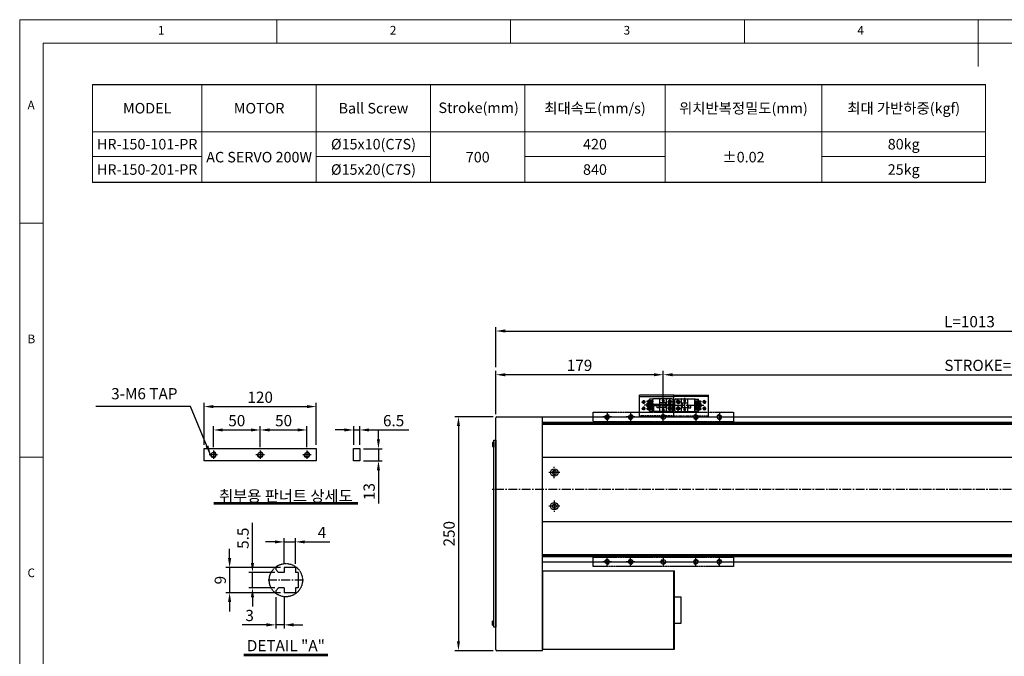
# Model space of a CAD drawing. Units: millimetres. Extents: x 10 to 6210, y 10 to 1395.
# Drawn here: x 10 to 1063, y 714 to 1395 of the extents above; entities that cross this region are included whole.
import ezdxf

# ---------------------------------------------------------------- set-up
doc = ezdxf.new("R2010")
doc.units = ezdxf.units.MM
doc.header["$LTSCALE"] = 0.5
doc.header["$PDSIZE"] = -1
for name, pattern in [('CENTER2', [28.575, 19.05, -3.175, 3.175, -3.175]), ('HIDDEN', [0.375, 0.25, -0.125]), ('PHANTOM', [2.5, 1.25, -0.25, 0.25, -0.25, 0.25, -0.25])]:
    doc.linetypes.add(name, pattern=pattern)
for name, color, linetype in [('1', 3, 'CENTER2'), ('2', 5, 'HIDDEN'), ('3', 6, 'PHANTOM'), ('4', 1, 'Continuous'), ('HIDDENLINE', 5, 'HIDDEN'), ('RD', 1, 'Continuous'), ('표제란', 4, 'Continuous')]:
    doc.layers.add(name, color=color, linetype=linetype)
doc.styles.get("Standard").update_dxf_attribs({"font": 'romans.shx', "bigfont": 'whgtxt.shx'})
doc.dimstyles.new('A3', dxfattribs={"dimscale": 4, "dimtxt": 3, "dimasz": 2.5, "dimexe": 1, "dimexo": 1, "dimgap": 1, "dimtad": 1, "dimdec": 4, "dimdsep": 46, "dimtxsty": 'Standard', "dimcen": 0, "dimclrd": 4, "dimclre": 4, "dimclrt": 254, "dimazin": 2, "dimtfac": 1, "dimtdec": 4, "dimtmove": 0, "dimatfit": 3, "dimfxl": 1, "dimtolj": 1, "dimarcsym": 0})

# ---------------------------------------------------------------- blocks, each defined once
blk = doc.blocks.new('표제란2')
at = {"linetype": 'Continuous', "lineweight": 0}
for p, q in [((10, 297), (10, 20)), ((410, 297), (10, 297))]:
    blk.add_line(p, q, dxfattribs=at)
at = {"layer": '표제란', "linetype": 'Continuous', "lineweight": 0}
for p, q in [((65, 292), (65, 297)), ((115, 297), (115, 292)), ((165, 292), (165, 297)), ((215, 297), (215, 287)), ((15, 292), (15, 25)), ((405, 292), (15, 292)), ((15, 253.5), (10, 253.5)), ((10, 203.5), (15, 203.5))]:
    blk.add_line(p, q, dxfattribs=at)
at = {"layer": '표제란', "linetype": 'Continuous', "lineweight": 0, "char_height": 1.85, "attachment_point": 1}
for s, insert in [('1', (39.58, 295.67)), ('2', (89.17, 295.67)), ('3', (139.17, 295.67)), ('4', (189.17, 295.67)), ('A', (11.67, 279.67)), ('B', (11.67, 229.67)), ('C', (11.67, 179.67))]:
    blk.add_mtext(s, dxfattribs=dict(at, insert=insert))
blk = doc.blocks.new('ZCASR123QQ')
at = {"layer": '4'}
h = blk.add_hatch(dxfattribs=at)
h.set_pattern_fill('ANSI31', color=256, scale=0.1, style=0)
h.set_pattern_definition([(45, (-1676.349, -272.7167), (-0.2245064, 0.2245064), [])])
h.paths.add_polyline_path([(-952.2, -1730.5), (-952.2, -1728, 0.414214), (-954.7, -1730.5)])
h.paths.add_polyline_path([(-949.7, -1730.5), (-952.2, -1730.5), (-952.2, -1733, 0.414214)])
h = blk.add_hatch(dxfattribs=at)
h.set_pattern_fill('ANSI31', color=256, scale=0.1, style=0)
h.set_pattern_definition([(315, (-1676.349, -3343.35407), (-0.2245064, -0.2245064), [])])
h.paths.add_polyline_path([(-954.7, -1885.5, 0.414214), (-952.2, -1888), (-952.2, -1885.5)])
h.paths.add_polyline_path([(-952.2, -1883), (-952.2, -1885.5), (-949.7, -1885.5, 0.414214)])
for p, q in [((-1027.2, -1736.5), (-1027.2, -1725.5)), ((-1027.2, -1725.5), (-877.2, -1725.5)), ((-877.2, -1725.5), (-877.2, -1736.5)), ((-877.2, -1735.5), (-1027.2, -1735.5)), ((-1027.2, -1890.5), (-1027.2, -1879.5)), ((-877.2, -1880.5), (-1027.2, -1880.5)), ((-877.2, -1879.5), (-877.2, -1890.5)), ((-877.2, -1890.5), (-1027.2, -1890.5))]:
    blk.add_line(p, q)
for centre, radius in [((-1012.2, -1730.5), 2.07), ((-987.2, -1730.5), 2.07), ((-952.2, -1730.5), 2.5), ((-917.2, -1730.5), 2.07), ((-892.2, -1730.5), 2.07), ((-1012.2, -1885.5), 2.07), ((-987.2, -1885.5), 2.07), ((-952.2, -1885.5), 2.5), ((-917.2, -1885.5), 2.07), ((-892.2, -1885.5), 2.07)]:
    blk.add_circle(centre, radius)
at = {"layer": '1'}
for p, q in [((-1012.2, -1726), (-1012.2, -1735)), ((-987.2, -1726), (-987.2, -1735)), ((-952.2, -1735.5), (-952.2, -1725.5)), ((-917.2, -1726), (-917.2, -1735)), ((-892.2, -1726), (-892.2, -1735)), ((-1007.7, -1730.5), (-1016.7, -1730.5)), ((-982.7, -1730.5), (-991.7, -1730.5)), ((-947.2, -1730.5), (-957.2, -1730.5)), ((-921.7, -1730.5), (-912.7, -1730.5)), ((-896.7, -1730.5), (-887.7, -1730.5)), ((-1012.2, -1890), (-1012.2, -1881)), ((-987.2, -1890), (-987.2, -1881)), ((-952.2, -1880.5), (-952.2, -1890.5)), ((-917.2, -1890), (-917.2, -1881)), ((-892.2, -1890), (-892.2, -1881)), ((-1007.7, -1885.5), (-1016.7, -1885.5)), ((-982.7, -1885.5), (-991.7, -1885.5)), ((-947.2, -1885.5), (-957.2, -1885.5)), ((-921.7, -1885.5), (-912.7, -1885.5)), ((-896.7, -1885.5), (-887.7, -1885.5))]:
    blk.add_line(p, q, dxfattribs=at)
at = {"layer": 'RD'}
for centre, start, end in [((-1012.2, -1730.5), 180, 90), ((-987.2, -1730.5), 180, 90), ((-917.2, -1730.5), 90, 0), ((-892.2, -1730.5), 90, 0), ((-1012.2, -1885.5), 270, 180), ((-987.2, -1885.5), 270, 180), ((-917.2, -1885.5), 0, 270), ((-892.2, -1885.5), 0, 270)]:
    blk.add_arc(centre, 2.5, start, end, dxfattribs=at)
blk = doc.blocks.new('*D141')
at = {"color": 4, "lineweight": -2, "transparency": 16777216}
for p, q in [((698.2, 979.5), (698.2, 1019.5)), ((708.2, 1015.5), (1388.2, 1015.5)), ((1398.2, 979.5), (1398.2, 1019.5))]:
    blk.add_line(p, q, dxfattribs=at)
at = {"color": 4, "transparency": 16777216}
for points in [[(708.2, 1017.1), (708.2, 1013.8), (698.2, 1015.5)], [(1388.2, 1017.1), (1388.2, 1013.8), (1398.2, 1015.5)]]:
    blk.add_solid(points, dxfattribs=at)
at = {"layer": 'Defpoints', "color": 0, "transparency": 16777216}
for p in [(1398.2, 1015.5), (698.2, 975.5), (1398.2, 975.5)]:
    blk.add_point(p, dxfattribs=at)
at = {"color": 254, "transparency": 16777216, "insert": (1048.2, 1025.5), "char_height": 12, "attachment_point": 5}
blk.add_mtext('\\A1;STROKE=700', dxfattribs=at)
blk = doc.blocks.new('*D142')
at = {"color": 4, "lineweight": -2, "transparency": 16777216}
for p, q in [((519.2, 973.3), (519.2, 1019.5)), ((688.2, 1015.5), (529.2, 1015.5)), ((698.2, 979.5), (698.2, 1019.5))]:
    blk.add_line(p, q, dxfattribs=at)
at = {"color": 4, "transparency": 16777216}
for points in [[(529.2, 1017.1), (529.2, 1013.8), (519.2, 1015.5)], [(688.2, 1017.1), (688.2, 1013.8), (698.2, 1015.5)]]:
    blk.add_solid(points, dxfattribs=at)
at = {"layer": 'Defpoints', "color": 0, "transparency": 16777216}
for p in [(519.2, 1015.5), (519.2, 969.3), (698.2, 975.5)]:
    blk.add_point(p, dxfattribs=at)
at = {"color": 254, "transparency": 16777216, "insert": (608.7, 1025.5), "char_height": 12, "attachment_point": 5}
blk.add_mtext('\\A1;179', dxfattribs=at)
blk = doc.blocks.new('*D144')
at = {"color": 4, "lineweight": -2, "transparency": 16777216}
for p, q in [((519.2, 1023.5), (519.2, 1066.2)), ((1532.2, 1023.5), (1532.2, 1066.2)), ((529.2, 1062.2), (1522.2, 1062.2))]:
    blk.add_line(p, q, dxfattribs=at)
at = {"color": 4, "transparency": 16777216}
for points in [[(529.2, 1063.9), (529.2, 1060.6), (519.2, 1062.2)], [(1522.2, 1063.9), (1522.2, 1060.6), (1532.2, 1062.2)]]:
    blk.add_solid(points, dxfattribs=at)
at = {"layer": 'Defpoints', "color": 0, "transparency": 16777216}
for p in [(1532.2, 1062.2), (519.2, 1019.5), (1532.2, 1019.5)]:
    blk.add_point(p, dxfattribs=at)
at = {"color": 254, "transparency": 16777216, "insert": (1025.7, 1072.2), "char_height": 12, "attachment_point": 5}
blk.add_mtext('\\A1;L=1013', dxfattribs=at)
blk = doc.blocks.new('*D145')
at = {"color": 4, "lineweight": -2, "transparency": 16777216}
for p, q in [((516.4, 970.5), (475.2, 970.5)), ((479.2, 960.5), (479.2, 730.5)), ((516.4, 720.5), (475.2, 720.5))]:
    blk.add_line(p, q, dxfattribs=at)
at = {"color": 4, "transparency": 16777216}
for points in [[(477.6, 960.5), (480.9, 960.5), (479.2, 970.5)], [(477.6, 730.5), (480.9, 730.5), (479.2, 720.5)]]:
    blk.add_solid(points, dxfattribs=at)
at = {"layer": 'Defpoints', "color": 0, "transparency": 16777216}
for p in [(520.4, 970.5), (479.2, 720.5), (520.4, 720.5)]:
    blk.add_point(p, dxfattribs=at)
at = {"color": 254, "transparency": 16777216, "insert": (469.2, 845.5), "char_height": 12, "attachment_point": 5, "rotation": 90}
blk.add_mtext('\\A1;250', dxfattribs=at)
blk = doc.blocks.new('*D125')
at = {"color": 4, "lineweight": -2, "transparency": 16777216}
for p, q in [((283.9, 777.7), (283.9, 744.1)), ((292.9, 778.4), (292.9, 744.1)), ((273.9, 748.1), (247.9, 748.1)), ((292.9, 748.1), (283.9, 748.1)), ((302.9, 748.1), (312.9, 748.1))]:
    blk.add_line(p, q, dxfattribs=at)
at = {"color": 4, "transparency": 16777216}
for points in [[(273.9, 749.8), (273.9, 746.4), (283.9, 748.1)], [(302.9, 749.8), (302.9, 746.4), (292.9, 748.1)]]:
    blk.add_solid(points, dxfattribs=at)
at = {"layer": 'Defpoints', "color": 0, "transparency": 16777216}
for p in [(283.9, 781.7), (292.9, 782.4), (283.9, 748.1)]:
    blk.add_point(p, dxfattribs=at)
at = {"color": 254, "transparency": 16777216, "insert": (255.9, 758.1), "char_height": 12, "attachment_point": 5}
blk.add_mtext('\\A1;3', dxfattribs=at)
blk = doc.blocks.new('*D126')
at = {"color": 4, "lineweight": -2, "transparency": 16777216}
for p, q in [((258.9, 814.1), (258.9, 857.3)), ((282.9, 804.1), (254.9, 804.1)), ((258.9, 787.6), (258.9, 804.1)), ((282.9, 787.6), (254.9, 787.6)), ((258.9, 777.6), (258.9, 767.6))]:
    blk.add_line(p, q, dxfattribs=at)
at = {"color": 4, "transparency": 16777216}
for points in [[(257.3, 814.1), (260.6, 814.1), (258.9, 804.1)], [(257.3, 777.6), (260.6, 777.6), (258.9, 787.6)]]:
    blk.add_solid(points, dxfattribs=at)
at = {"layer": 'Defpoints', "color": 0, "transparency": 16777216}
for p in [(258.9, 804.1), (286.9, 804.1), (286.9, 787.6)]:
    blk.add_point(p, dxfattribs=at)
at = {"color": 254, "transparency": 16777216, "insert": (248.9, 840.7), "char_height": 12, "attachment_point": 5, "rotation": 90}
blk.add_mtext('\\A1;5.5', dxfattribs=at)
blk = doc.blocks.new('*D127')
at = {"color": 4, "lineweight": -2, "transparency": 16777216}
for p, q in [((234.5, 819.4), (234.5, 829.4)), ((288.9, 809.4), (230.5, 809.4)), ((234.5, 809.4), (234.5, 782.4)), ((288.9, 782.4), (230.5, 782.4)), ((234.5, 772.4), (234.5, 762.4))]:
    blk.add_line(p, q, dxfattribs=at)
at = {"color": 4, "transparency": 16777216}
for points in [[(232.8, 819.4), (236.2, 819.4), (234.5, 809.4)], [(232.8, 772.4), (236.2, 772.4), (234.5, 782.4)]]:
    blk.add_solid(points, dxfattribs=at)
at = {"layer": 'Defpoints', "color": 0, "transparency": 16777216}
for p in [(292.9, 809.4), (234.5, 782.4), (292.9, 782.4)]:
    blk.add_point(p, dxfattribs=at)
at = {"color": 254, "transparency": 16777216, "insert": (224.5, 795.9), "char_height": 12, "attachment_point": 5, "rotation": 90}
blk.add_mtext('\\A1;9', dxfattribs=at)
blk = doc.blocks.new('*D128')
at = {"color": 4, "lineweight": -2, "transparency": 16777216}
for p, q in [((282.9, 836.8), (272.9, 836.8)), ((292.9, 813.4), (292.9, 840.8)), ((292.9, 836.8), (304.9, 836.8)), ((304.9, 813.4), (304.9, 840.8)), ((314.9, 836.8), (341.5, 836.8))]:
    blk.add_line(p, q, dxfattribs=at)
at = {"color": 4, "transparency": 16777216}
for points in [[(282.9, 838.4), (282.9, 835.1), (292.9, 836.8)], [(314.9, 838.4), (314.9, 835.1), (304.9, 836.8)]]:
    blk.add_solid(points, dxfattribs=at)
at = {"layer": 'Defpoints', "color": 0, "transparency": 16777216}
for p in [(304.9, 836.8), (292.9, 809.4), (304.9, 809.4)]:
    blk.add_point(p, dxfattribs=at)
at = {"color": 254, "transparency": 16777216, "insert": (333.2, 846.8), "char_height": 12, "attachment_point": 5}
blk.add_mtext('\\A1;4', dxfattribs=at)
blk = doc.blocks.new('*D129')
at = {"color": 4, "lineweight": -2, "transparency": 16777216}
for p, q in [((207.2, 940.4), (207.2, 985.4)), ((217.2, 981.4), (317.2, 981.4)), ((327.2, 940.4), (327.2, 985.4))]:
    blk.add_line(p, q, dxfattribs=at)
at = {"color": 4, "transparency": 16777216}
for points in [[(217.2, 983.1), (217.2, 979.8), (207.2, 981.4)], [(317.2, 983.1), (317.2, 979.8), (327.2, 981.4)]]:
    blk.add_solid(points, dxfattribs=at)
at = {"layer": 'Defpoints', "color": 0, "transparency": 16777216}
for p in [(327.2, 981.4), (207.2, 936.4), (327.2, 936.4)]:
    blk.add_point(p, dxfattribs=at)
at = {"color": 254, "transparency": 16777216, "insert": (267.2, 991.4), "char_height": 12, "attachment_point": 5}
blk.add_mtext('\\A1;120', dxfattribs=at)
blk = doc.blocks.new('*D130')
at = {"color": 4, "lineweight": -2, "transparency": 16777216}
for p, q in [((367.2, 940.4), (367.2, 960.4)), ((373.7, 940.4), (373.7, 960.4)), ((357.2, 956.4), (347.2, 956.4)), ((367.2, 956.4), (373.7, 956.4)), ((383.7, 956.4), (426.2, 956.4))]:
    blk.add_line(p, q, dxfattribs=at)
at = {"color": 4, "transparency": 16777216}
for points in [[(357.2, 958.1), (357.2, 954.8), (367.2, 956.4)], [(383.7, 958.1), (383.7, 954.8), (373.7, 956.4)]]:
    blk.add_solid(points, dxfattribs=at)
at = {"layer": 'Defpoints', "color": 0, "transparency": 16777216}
for p in [(373.7, 956.4), (367.2, 936.4), (373.7, 936.4)]:
    blk.add_point(p, dxfattribs=at)
at = {"color": 254, "transparency": 16777216, "insert": (409.9, 966.4), "char_height": 12, "attachment_point": 5}
blk.add_mtext('\\A1;6.5', dxfattribs=at)
blk = doc.blocks.new('*D131')
at = {"color": 4, "lineweight": -2, "transparency": 16777216}
for p, q in [((393.7, 946.4), (393.7, 956.4)), ((377.7, 936.4), (397.7, 936.4)), ((393.7, 936.4), (393.7, 923.4)), ((377.7, 923.4), (397.7, 923.4)), ((393.7, 913.4), (393.7, 877.7))]:
    blk.add_line(p, q, dxfattribs=at)
at = {"color": 4, "transparency": 16777216}
for points in [[(392, 946.4), (395.3, 946.4), (393.7, 936.4)], [(392, 913.4), (395.3, 913.4), (393.7, 923.4)]]:
    blk.add_solid(points, dxfattribs=at)
at = {"layer": 'Defpoints', "color": 0, "transparency": 16777216}
for p in [(373.7, 936.4), (373.7, 923.4), (393.7, 923.4)]:
    blk.add_point(p, dxfattribs=at)
at = {"color": 254, "transparency": 16777216, "insert": (383.7, 890.6), "char_height": 12, "attachment_point": 5, "rotation": 90}
blk.add_mtext('\\A1;13', dxfattribs=at)
blk = doc.blocks.new('*D132')
at = {"color": 4, "lineweight": -2, "transparency": 16777216}
for p, q in [((217.2, 937.9), (217.2, 960.4)), ((267.2, 937.9), (267.2, 960.4)), ((227.2, 956.4), (257.2, 956.4))]:
    blk.add_line(p, q, dxfattribs=at)
at = {"color": 4, "transparency": 16777216}
for points in [[(227.2, 958.1), (227.2, 954.8), (217.2, 956.4)], [(257.2, 958.1), (257.2, 954.8), (267.2, 956.4)]]:
    blk.add_solid(points, dxfattribs=at)
at = {"layer": 'Defpoints', "color": 0, "transparency": 16777216}
for p in [(267.2, 956.4), (217.2, 933.9), (267.2, 933.9)]:
    blk.add_point(p, dxfattribs=at)
at = {"color": 254, "transparency": 16777216, "insert": (242.2, 966.4), "char_height": 12, "attachment_point": 5}
blk.add_mtext('\\A1;50', dxfattribs=at)
blk = doc.blocks.new('*D133')
at = {"color": 4, "lineweight": -2, "transparency": 16777216}
for p, q in [((267.2, 937.9), (267.2, 960.4)), ((317.2, 937.9), (317.2, 960.4)), ((277.2, 956.4), (307.2, 956.4))]:
    blk.add_line(p, q, dxfattribs=at)
at = {"color": 4, "transparency": 16777216}
for points in [[(277.2, 958.1), (277.2, 954.8), (267.2, 956.4)], [(307.2, 958.1), (307.2, 954.8), (317.2, 956.4)]]:
    blk.add_solid(points, dxfattribs=at)
at = {"layer": 'Defpoints', "color": 0, "transparency": 16777216}
for p in [(317.2, 956.4), (267.2, 933.9), (317.2, 933.9)]:
    blk.add_point(p, dxfattribs=at)
at = {"color": 254, "transparency": 16777216, "insert": (292.2, 966.4), "char_height": 12, "attachment_point": 5}
blk.add_mtext('\\A1;50', dxfattribs=at)
blk = doc.blocks.new('Q34GSEFG')
for p, q in [((338.6, 211.4), (350.2, 211.4)), ((336.2, 200.9), (341.9, 200.9)), ((337.6, 210.4), (337.6, 190.2)), ((337.9, 204.4), (343.4, 204.4)), ((338.4, 201.4), (338.4, 200.4)), ((339.7, 201.4), (338.4, 201.4)), ((338.4, 200.4), (339.7, 200.4)), ((341, 200.9), (339.7, 202.1)), ((339.7, 202.1), (339.7, 201.4)), ((339.7, 199.7), (341, 200.9)), ((339.7, 200.4), (339.7, 199.7)), ((341.9, 204.1), (341.9, 197.7)), ((343.4, 204.4), (343.4, 202.9)), ((343.4, 203.4), (345.4, 203.4)), ((343.4, 202.9), (345.4, 202.9)), ((345.4, 204.4), (350.9, 204.4)), ((345.4, 204.4), (345.4, 202.9)), ((346.9, 204.1), (346.9, 197.7)), ((346.9, 200.9), (352.3, 200.9)), ((349, 201.4), (347.7, 201.4)), ((347.7, 201.4), (347.7, 200.4)), ((347.7, 200.4), (349, 200.4)), ((350.3, 200.9), (349, 202.1)), ((349, 202.1), (349, 201.4)), ((349, 199.7), (350.3, 200.9)), ((349, 200.4), (349, 199.7)), ((351.2, 210.4), (351.2, 190.2)), ((337.9, 197.4), (350.9, 197.4)), ((337.9, 189.9), (337.9, 186.1)), ((337.9, 189.9), (350.9, 189.9)), ((339.9, 189.9), (339.9, 186.4)), ((340.6, 190.4), (340.6, 183.1)), ((341.3, 189.9), (341.3, 184.4)), ((341.4, 197.4), (341.4, 194.4)), ((341.4, 196.4), (344.4, 196.4)), ((341.4, 194.4), (344.4, 194.4)), ((342.4, 189.9), (342.4, 184.4)), ((343.1, 190.4), (343.1, 183)), ((343.8, 189.9), (343.8, 184.4)), ((344.4, 197.4), (344.4, 194.4)), ((345, 189.9), (345, 184.4)), ((345.7, 190.4), (345.7, 183)), ((346.4, 189.9), (346.4, 184.4)), ((347.5, 189.9), (347.5, 184.4)), ((348.2, 190.4), (348.2, 183)), ((348.9, 189.9), (348.9, 184.4)), ((350.9, 189.9), (350.9, 186.1)), ((337.9, 186.4), (339.9, 186.4)), ((337.9, 186.1), (339.3, 186.1)), ((339.3, 186.4), (339.3, 184.7)), ((340.2, 185), (340.2, 184.5)), ((340.3, 183.7), (340.6, 183.7)), ((341, 185), (341, 184.5)), ((341.3, 188.7), (342.4, 188.7)), ((341.3, 187.1), (342.4, 187.1)), ((341.3, 186.4), (342.4, 186.4)), ((341.3, 186.1), (342.4, 186.1)), ((342.7, 185), (342.7, 184.5)), ((343.5, 185), (343.5, 184.5)), ((343.8, 188.7), (345, 188.7)), ((343.8, 187.1), (345, 187.1)), ((343.8, 186.4), (345, 186.4)), ((343.8, 186.1), (345, 186.1)), ((345.3, 185), (345.3, 184.5)), ((346.1, 185), (346.1, 184.5)), ((346.4, 188.7), (347.5, 188.7)), ((346.4, 187.1), (347.5, 187.1)), ((346.4, 186.4), (347.5, 186.4)), ((346.4, 186.1), (347.5, 186.1)), ((347.8, 185), (347.8, 184.5)), ((348.6, 185), (348.6, 184.5)), ((348.9, 186.4), (350.9, 186.4)), ((348.9, 186.1), (350.9, 186.1))]:
    blk.add_line(p, q)
for centre in [(340.9, 207.9), (347.9, 207.9)]:
    blk.add_circle(centre, 1.75)
for centre, radius, start, end in [((338.6, 210.4), 1, 90, 180), ((350.2, 210.4), 1, 0, 90), ((337.9, 204.1), 0.3, 90, 180), ((341.6, 204.1), 0.3, 0, 90), ((347.2, 204.1), 0.3, 90, 180), ((350.9, 204.1), 0.3, 0, 90), ((337.9, 197.7), 0.3, 180, 270), ((337.9, 190.2), 0.3, 180, 270), ((341.6, 197.7), 0.3, 270, 0), ((347.2, 197.7), 0.3, 180, 270), ((350.9, 197.7), 0.3, 270, 0), ((350.9, 190.2), 0.3, 270, 0), ((340.3, 184.7), 0.97, 180, 270), ((340.6, 185), 0.4, 0, 180), ((340.6, 184.5), 0.4, 180, 0), ((340.6, 184.4), 0.7, 270, 0), ((343.1, 184.4), 0.7, 180, 0), ((343.1, 185), 0.4, 0, 180), ((343.1, 184.5), 0.4, 180, 0), ((345.7, 184.4), 0.7, 180, 0), ((345.7, 185), 0.4, 0, 180), ((345.7, 184.5), 0.4, 180, 0), ((348.2, 184.4), 0.7, 180, 0), ((348.2, 185), 0.4, 0, 180), ((348.2, 184.5), 0.4, 180, 0)]:
    blk.add_arc(centre, radius, start, end)
for p in [(346.4, 206.9), (349.3, 208.9), (350.9, 204.4), (350.9, 197.4), (350.9, 189.9), (348.2, 183.7)]:
    blk.add_point(p)
at = {"layer": '1'}
for p, q in [((344.4, 213.5), (344.4, 180.6)), ((338.4, 207.9), (343.4, 207.9)), ((340.9, 210.4), (340.9, 205.4)), ((341.9, 200.9), (346.9, 200.9)), ((345.4, 207.9), (350.4, 207.9)), ((347.9, 210.4), (347.9, 205.4))]:
    blk.add_line(p, q, dxfattribs=at)
blk = doc.blocks.new('A$C03590C6A')
for p, q in [((0, 0), (0, 37)), ((23, 37), (0, 37)), ((1.2, 37), (1.2, 0)), ((23, 0), (23, 37)), ((23, 0), (0, 0))]:
    blk.add_line(p, q)
for centre in [(7, 32.5), (14, 32.5), (7, 4.5), (14, 4.5)]:
    blk.add_circle(centre, 1.23)
at = {"layer": '1'}
for p, q in [((5, 32.5), (9, 32.5)), ((7, 34.5), (7, 30.5)), ((12, 32.5), (16, 32.5)), ((14, 34.5), (14, 30.5)), ((5, 4.5), (9, 4.5)), ((7, 2.5), (7, 6.5)), ((12, 4.5), (16, 4.5)), ((14, 2.5), (14, 6.5))]:
    blk.add_line(p, q, dxfattribs=at)
at = {"layer": '2', "ltscale": 10}
blk.add_line((21.8, 0), (21.8, 37), dxfattribs=at)
at = {"layer": 'RD'}
for centre, start, end in [((7, 32.5), 180, 90), ((14, 32.5), 180, 90), ((7, 4.5), 270, 180), ((14, 4.5), 270, 180)]:
    blk.add_arc(centre, 1.5, start, end, dxfattribs=at)

msp = doc.modelspace()

# ---------------------------------------------------------------- linework, layer by layer
for p, q in [((87.76925, 1325.56956), (1042.96801, 1325.56956)), ((1042.96801, 1220.97656), (87.76925, 1220.97656)), ((519.22059, 721.65902), (519.22059, 969.25904)), ((520.42059, 970.45904), (569.22059, 970.45904)), ((569.22059, 970.45904), (1323.22056, 970.45904)), ((569.22059, 815.45904), (569.22059, 970.45904)), ((569.22059, 720.45902), (569.22059, 970.45904)), ((569.22059, 964.70904), (1528.22059, 964.70904)), ((569.22059, 964.45904), (1528.22059, 964.45904)), ((569.22059, 963.98045), (1528.22059, 963.98045)), ((569.22059, 962.77373), (1528.22059, 962.77373)), ((515.57059, 943.0691), (515.57059, 938.84896)), ((516.87059, 938.10903), (516.87059, 943.80903)), ((516.87059, 943.80903), (517.22059, 943.80903)), ((517.22059, 938.10903), (516.87059, 938.10903)), ((517.22059, 943.80903), (517.22059, 938.10903)), ((569.22059, 927.45904), (1528.22059, 927.45904)), ((569.22059, 858.45905), (1528.22059, 858.45905)), ((569.22059, 823.14436), (1528.22059, 823.14436)), ((569.22059, 821.93763), (1528.22059, 821.93763)), ((569.22059, 821.45904), (1528.22059, 821.45904)), ((569.22059, 821.20904), (1528.22059, 821.20904)), ((569.22059, 815.45904), (1323.22056, 815.45904)), ((283.9201, 810.0416), (283.9201, 807.12407)), ((283.9201, 807.12407), (286.92009, 804.12408)), ((292.92007, 804.12408), (286.92009, 804.12408)), ((304.92009, 809.37408), (292.92007, 809.37408)), ((292.92007, 809.37408), (292.92007, 804.12408)), ((304.92009, 809.37408), (304.92009, 804.12408)), ((307.9201, 804.12408), (304.92009, 804.12408)), ((307.9201, 804.1241), (307.9201, 787.62405)), ((569.22059, 805.95904), (709.22059, 805.95904)), ((569.22059, 805.95904), (569.22059, 721.95904)), ((709.22059, 805.95904), (709.22059, 721.95904)), ((709.22059, 805.95904), (710.42059, 805.95904)), ((710.42059, 721.95904), (710.42059, 805.95904)), ((283.9201, 784.62409), (286.92009, 787.62408)), ((283.9201, 784.62409), (283.9201, 781.70655)), ((292.92007, 787.62408), (286.92009, 787.62408)), ((292.92007, 787.62408), (292.92007, 782.37407)), ((304.92009, 782.37407), (292.92007, 782.37407)), ((304.92009, 787.62408), (304.92009, 782.37407)), ((307.9201, 787.62408), (304.92009, 787.62408)), ((710.42059, 777.95904), (717.42059, 777.95904)), ((717.42059, 749.95904), (717.42059, 777.95904)), ((515.57059, 747.84896), (515.57059, 752.0691)), ((517.22059, 752.80903), (516.87059, 752.80903)), ((516.87059, 752.80903), (516.87059, 747.10903)), ((517.22059, 747.10903), (517.22059, 752.80903)), ((710.42059, 749.95904), (717.42059, 749.95904)), ((516.87059, 747.10903), (517.22059, 747.10903)), ((569.22059, 720.45902), (520.42059, 720.45902)), ((569.22059, 721.95904), (709.22059, 721.95904)), ((709.22059, 721.95904), (710.42059, 721.95904))]:
    msp.add_line(p, q)
at = {"color": 7, "lineweight": 0}
for points in [[(87.76925, 1325.56956), (87.76925, 1220.97656)], [(204.96383, 1325.56956), (204.96383, 1220.97656)], [(327.19902, 1325.56956), (327.19902, 1220.97656)], [(449.43422, 1325.56956), (449.43422, 1220.97656)], [(550.24675, 1325.56956), (550.24675, 1220.97656)], [(700.2054, 1325.56956), (700.2054, 1220.97656)], [(867.80624, 1325.56956), (867.80624, 1220.97656)], [(1042.96801, 1325.56956), (1042.96801, 1220.97656)], [(87.76925, 1275.1633), (1042.96801, 1275.1633)], [(87.76925, 1248.70001), (204.96383, 1248.70001)], [(327.19902, 1248.70001), (449.43422, 1248.70001)], [(550.24675, 1248.70001), (700.2054, 1248.70001)], [(867.80624, 1248.70001), (1042.96801, 1248.70001)]]:
    msp.add_lwpolyline(points, dxfattribs=at)
for points in [[(517.22059, 945.45903), (519.22059, 945.45903), (519.22059, 745.45903), (517.22059, 745.45903)], [(207.15922, 936.44927), (327.15922, 936.44927), (327.15922, 923.44927), (207.15922, 923.44927)], [(367.15922, 936.44927), (373.65922, 936.44927), (373.65922, 923.44927), (367.15922, 923.44927)]]:
    msp.add_lwpolyline(points, close=True)
for centre, radius in [((217.15922, 929.94927), 2.45873), ((267.15922, 929.94927), 2.45873), ((317.15922, 929.94927), 2.45873), ((581.72059, 910.95904), 4), ((581.72059, 910.95904), 2.25), ((581.72059, 874.95904), 4), ((581.72059, 874.95904), 2.25)]:
    msp.add_circle(centre, radius)
for centre, radius, start, end in [((520.42059, 969.25904), 1.2, 90, 180), ((517.63217, 940.95903), 2.95, 104.96101777, 134.33399218), ((517.63217, 940.95903), 2.95, 225.66600782, 255.03898223), ((517.63217, 749.95903), 2.95, 104.96101777, 134.33399218), ((517.63217, 749.95903), 2.95, 225.66600782, 255.03898223), ((520.42059, 721.65902), 1.2, 180, 270)]:
    msp.add_arc(centre, radius, start, end)
at = {"layer": '1'}
for p, q in [((221.65922, 929.94927), (212.65922, 929.94927)), ((217.15922, 934.44927), (217.15922, 925.44927)), ((271.65922, 929.94927), (262.65922, 929.94927)), ((267.15922, 934.44927), (267.15922, 925.44927)), ((321.65922, 929.94927), (312.65922, 929.94927)), ((317.15922, 934.44927), (317.15922, 925.44927)), ((581.72059, 904.95904), (581.72059, 916.95904)), ((587.72059, 910.95904), (575.72059, 910.95904)), ((1542.22059, 892.95904), (514.22059, 892.95904)), ((587.72059, 874.95904), (575.72059, 874.95904)), ((581.72059, 880.95904), (581.72059, 868.95904)), ((313.60568, 795.87408), (275.71276, 795.87408))]:
    msp.add_line(p, q, dxfattribs=at)
at = {"layer": '3'}
for p, q in [((688.22056, 983.95905), (708.22056, 983.95905)), ((688.22056, 983.95905), (688.22056, 981.95905)), ((688.22056, 976.65905), (688.22056, 981.95905)), ((708.22056, 981.95905), (708.22056, 983.95905)), ((708.22056, 976.65905), (708.22056, 981.95905)), ((688.22056, 976.65905), (708.22056, 976.65905)), ((688.22056, 975.45905), (688.22056, 976.65905)), ((688.22056, 975.45905), (708.22056, 975.45905)), ((688.72056, 975.45905), (688.72056, 976.65905)), ((707.72056, 975.45905), (707.72056, 976.65905)), ((708.22056, 975.45905), (708.22056, 976.65905))]:
    msp.add_line(p, q, dxfattribs=at)
msp.add_circle((294.65922, 795.87408), 17.77772, dxfattribs=at)
at = {"layer": 'HIDDENLINE'}
msp.add_line((688.22056, 982.75905), (708.22056, 982.75905), dxfattribs=at)
at = {"layer": 'RD'}
for centre in [(217.15922, 929.94927), (267.15922, 929.94927), (317.15922, 929.94927)]:
    msp.add_arc(centre, 3, 180, 90, dxfattribs=at)
at = {"layer": '표제란'}
for p, q in [((217.65922, 878.87408), (371.65922, 878.87408)), ((217.65922, 877.37408), (371.65922, 877.37408)), ((249.65922, 716.87408), (339.65922, 716.87408)), ((249.65922, 715.37408), (339.65922, 715.37408))]:
    msp.add_line(p, q, dxfattribs=at)

# ---------------------------------------------------------------- block references
at = {"xscale": 5, "yscale": 5, "zscale": 5}
msp.add_blockref('표제란2', (-40, -90), dxfattribs=at)
at = {"xscale": -1}
for name, p, rotation in [('A$C03590C6A', (709.70056, 993.45905), 90), ('Q34GSEFG', (497.31274, 638.57012), 270)]:
    msp.add_blockref(name, p, dxfattribs=dict(at, rotation=rotation))
for name, p, rotation in [('Q34GSEFG', (922.08837, 638.57012), 90.00000000000001), ('A$C03590C6A', (709.70056, 993.45905), 270)]:
    msp.add_blockref(name, p, dxfattribs=dict(rotation=rotation))
at = {"layer": '3', "rotation": 180}
msp.add_blockref('ZCASR123QQ', (-253.96076, -915.07635), dxfattribs=at)

# ---------------------------------------------------------------- texts
at = {"attachment_point": 5}
for s, insert, char_height in [('{\\fGulimChe|b0|i0|c129|p49;MODEL}', (146.36654, 1300.36643), 11.25), ('{\\fGulimChe|b0|i0|c129|p49;MOTOR}', (266.08142, 1300.36643), 11.25), ('{\\fGulimChe|b0|i0|c129|p49;Ball Screw}', (388.31662, 1300.36643), 11.25), ('{\\fGulimChe|b0|i0|c129|p49;Stroke(mm)}', (500.82014, 1300.85626), 11.25), ('{\\fGulimChe|b0|i0|c129|p49;최대속도(mm/s)}', (625.22608, 1300.36643), 11.25), ('{\\fGulimChe|b0|i0|c129|p49;위치반복정밀도(mm)}', (784.00582, 1300.36643), 11.25), ('{\\fGulimChe|b0|i0|c129|p49;최대 가반하중(kgf)}', (955.38712, 1300.36643), 11.25), ('{\\fGulimChe|b0|i0|c129|p49;HR-150-101-PR}', (146.36654, 1261.93165), 11.25), ('{\\fISOCPEUR|b0|i0|c0|p34;%%C\\fGulimChe|b0|i0|c0|p49;15x10(C7S)}', (388.31662, 1261.93165), 11.25), ('{\\fGulimChe|b0|i0|c129|p49;420}', (625.22608, 1261.93165), 11.25), ('{\\fGulimChe|b0|i0|c129|p49;80kg}', (955.38712, 1261.93165), 11.25), ('{\\fGulimChe|b0|i0|c129|p49;AC SERVO 200W}', (266.08142, 1248.06993), 11.25), ('{\\fGulimChe|b0|i0|c129|p49;700}', (499.84049, 1248.06993), 11.25), ('{\\fGulimChe|b0|i0|c129|p49;%%P0.02}', (784.00582, 1248.06993), 11.25), ('{\\fGulimChe|b0|i0|c129|p49;HR-150-201-PR}', (146.36654, 1234.83828), 11.25), ('{\\fISOCPEUR|b0|i0|c0|p34;%%C\\fGulimChe|b0|i0|c0|p49;15x20(C7S)}', (388.31662, 1234.83828), 11.25), ('{\\fGulimChe|b0|i0|c129|p49;840}', (625.22608, 1234.83828), 11.25), ('{\\fGulimChe|b0|i0|c129|p49;25kg}', (955.38712, 1234.83828), 11.25), ('{\\C9;취부용 판너트 상세도}', (294.65922, 885.87408), 12), ('{\\C9;DETAIL "A"}', (294.65922, 725.87408), 12)]:
    msp.add_mtext(s, dxfattribs=dict(at, insert=insert, char_height=char_height))
at = {"color": 9, "insert": (178.75814, 985.44927), "char_height": 12, "attachment_point": 9}
msp.add_mtext('3-M6 TAP', dxfattribs=at)

# ---------------------------------------------------------------- dimensions: what is measured, and where the dimension line sits
for base, p1, p2, text, picture, middle in [((1532.22059, 1062.23099), (519.22059, 1019.45905), (1532.22059, 1019.45905), 'L=<>', '*D144', (1025.72059, 1072.23099)), ((1398.22059, 1015.45905), (698.22059, 975.45904), (1398.22059, 975.45905), 'STROKE=<>', '*D141', (1048.22059, 1025.45905))]:
    dim = msp.add_linear_dim(base=base, p1=p1, p2=p2, text=text, dimstyle='A3')
    dim.commit()
    dim.dimension.update_dxf_attribs({"geometry": picture, "text_midpoint": middle})
for base, p1, p2, picture, middle in [((519.22059, 1015.45905), (698.22059, 975.45905), (519.22059, 969.25904), '*D142', (608.72059, 1025.45905)), ((327.15922, 981.44927), (207.15922, 936.44927), (327.15922, 936.44927), '*D129', (267.15922, 991.44927)), ((267.15922, 956.44927), (217.15922, 933.94927), (267.15922, 933.94927), '*D132', (242.15922, 966.44927)), ((317.15922, 956.44927), (267.15922, 933.94927), (317.15922, 933.94927), '*D133', (292.15922, 966.44927)), ((373.65922, 956.44927), (367.15922, 936.44927), (373.65922, 936.44927), '*D130', (409.94493, 966.44927))]:
    dim = msp.add_linear_dim(base=base, p1=p1, p2=p2, dimstyle='A3')
    dim.commit()
    dim.dimension.update_dxf_attribs({"geometry": picture, "text_midpoint": middle})
for base, p1, p2, angle, picture, middle in [((479.22059, 720.45902), (520.42059, 970.45904), (520.42059, 720.45902), 270, '*D145', (469.22059, 845.45903)), ((393.65922, 923.44927), (373.65922, 936.44927), (373.65922, 923.44927), 90, '*D131', (383.65922, 890.59213))]:
    dim = msp.add_linear_dim(base=base, p1=p1, p2=p2, angle=angle, dimstyle='A3')
    dim.commit()
    dim.dimension.update_dxf_attribs({"geometry": picture, "text_midpoint": middle})
for base, p1, p2, angle, picture, middle in [((258.9201, 804.12408), (286.92009, 787.62408), (286.92009, 804.12408), 90, '*D126', (248.9201, 840.6955)), ((234.50072, 782.37407), (292.92007, 809.37408), (292.92007, 782.37407), 90, '*D127', (224.50072, 795.87408)), ((283.9201, 748.1107), (292.92007, 782.37407), (283.9201, 781.70655), 180, '*D125', (255.9201, 758.1107))]:
    dim = msp.add_linear_dim(base=base, p1=p1, p2=p2, angle=angle, dimstyle='A3', override={"dimlfac": 0.333333})
    dim.commit()
    dim.dimension.update_dxf_attribs({"geometry": picture, "text_midpoint": middle})
dim = msp.add_linear_dim(base=(304.92009, 836.75655), p1=(292.92007, 809.37408), p2=(304.92009, 809.37408), dimstyle='A3', override={"dimlfac": 0.333333})
dim.commit()
dim.dimension.update_dxf_attribs({"geometry": '*D128', "text_midpoint": (333.20581, 846.75655)})

# ---------------------------------------------------------------- leaders
at = {"annotation_type": 0, "has_hookline": 1, "hookline_direction": 1, "text_width": 87.17857}
msp.add_leader([(214.15922, 929.94927), (192.75814, 981.44927), (182.75814, 981.44927)], dimstyle='A3', override={"dimgap": 1, "dimtad": 1}, dxfattribs=at)

doc.saveas('drawing.dxf')
